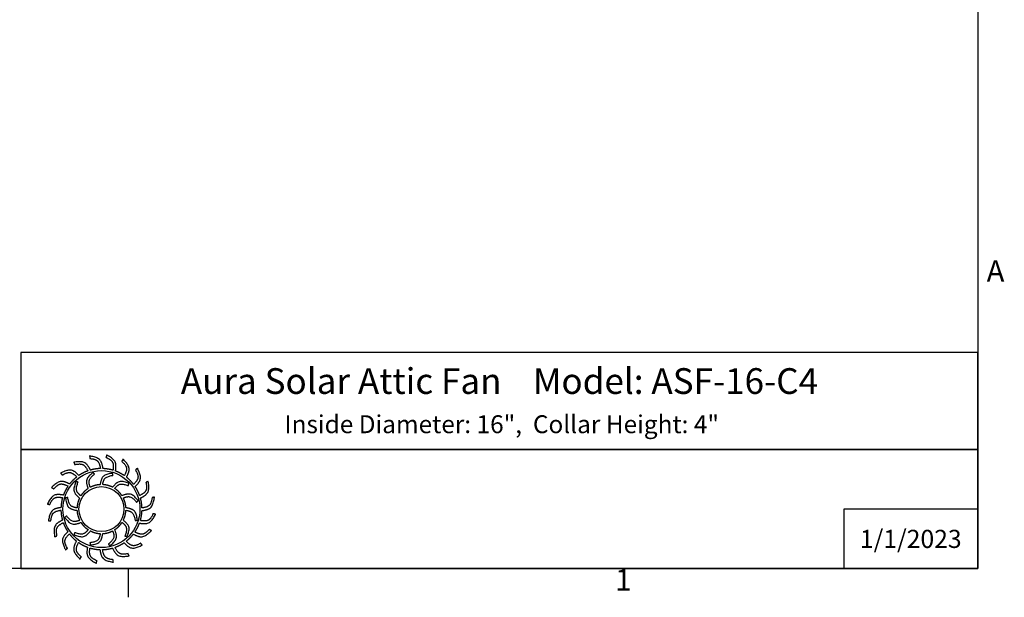
# Model space of a CAD drawing. Units: inches. Extents: x 2 to 86, y 1 to 67.
# Drawn here: x 63.6 to 85.6, y 1.4 to 14.3 of the extents above; entities that cross this region are included whole.
import ezdxf

# ---------------------------------------------------------------- set-up
doc = ezdxf.new("R2010")
doc.units = ezdxf.units.IN
doc.header["$LTSCALE"] = 4
doc.header["$MEASUREMENT"] = 0
doc.layers.add('Border (ANSI)', color=7, linetype='Continuous')
doc.layers.add('Title Block', color=7, linetype='Continuous')
doc.styles.add('Arial', font='arial.ttf')
doc.styles.add('Note Text (ANSI)', font='tahoma.ttf')

# ---------------------------------------------------------------- blocks, each defined once
blk = doc.blocks.new('Borders Default Border')
at = {"layer": 'Border (ANSI)'}
blk.add_line((16.5, 0.5), (16.5, 0.34), dxfattribs=at)
at = {"layer": 'Border (ANSI)', "flags": 128}
blk.add_lwpolyline([(0.75, 0.5), (0.75, 16.5), (21.25, 16.5), (21.25, 0.5), (0.75, 0.5)], dxfattribs=at)
at = {"layer": 'Border (ANSI)', "char_height": 0.12, "attachment_point": 7, "style": 'Note Text (ANSI)'}
for s, insert in [('A', (21.299, 2.065)), ('1', (19.2229, 0.34))]:
    blk.add_mtext(s, dxfattribs=dict(at, insert=insert))
blk = doc.blocks.new('AVP Title Block')
at = {"layer": 'Title Block', "color": 7}
for points in [[(0, 4.833), (-21.395, 4.833), (-21.395, 2.662), (0, 2.662)], [(0, 2.662), (-21.395, 2.662), (-21.395, 0), (0, 0)]]:
    blk.add_lwpolyline(points, close=True, dxfattribs=at)
blk.add_lwpolyline([(0, 1.331), (-3, 1.331), (-3, 0)], dxfattribs=at)
at = {"layer": 'Title Block', "color": 5}
blk.add_circle((-19.595, 1.331), 0.861, dxfattribs=at)
at = {"layer": 'Title Block', "color": 1}
blk.add_circle((-19.595, 1.331), 0.503, dxfattribs=at)
at = {"layer": 'Title Block', "color": 5}
for points, weights, knots in [([(-19.349, 0.459), (-19.421, 0.438), (-19.495, 0.427), (-19.571, 0.425), (-19.559, 0.357), (-19.531, 0.229), (-19.399, 0.209), (-19.335, 0.199), (-19.333, 0.181), (-19.331, 0.162), (-19.33, 0.144), (-19.422, 0.162), (-19.588, 0.193), (-19.618, 0.353), (-19.63, 0.425), (-19.705, 0.428), (-19.78, 0.44), (-19.852, 0.462), (-19.861, 0.394), (-19.875, 0.263), (-19.756, 0.203), (-19.697, 0.174), (-19.701, 0.156), (-19.705, 0.138), (-19.709, 0.12), (-19.792, 0.166), (-19.94, 0.247), (-19.919, 0.408), (-19.908, 0.48), (-19.979, 0.506), (-20.046, 0.541), (-20.108, 0.584), (-20.138, 0.522), (-20.191, 0.402), (-20.096, 0.308), (-20.049, 0.262), (-20.059, 0.247), (-20.068, 0.231), (-20.078, 0.215), (-20.143, 0.284), (-20.258, 0.406), (-20.188, 0.554), (-20.156, 0.619), (-20.215, 0.665), (-20.268, 0.719), (-20.314, 0.779), (-20.361, 0.729), (-20.449, 0.631), (-20.388, 0.513), (-20.357, 0.455), (-20.371, 0.443), (-20.385, 0.431), (-20.399, 0.419), (-20.439, 0.504), (-20.511, 0.657), (-20.399, 0.775), (-20.348, 0.827), (-20.39, 0.89), (-20.424, 0.957), (-20.449, 1.028), (-20.509, 0.995), (-20.623, 0.93), (-20.601, 0.798), (-20.591, 0.734), (-20.608, 0.726), (-20.625, 0.719), (-20.642, 0.712), (-20.654, 0.806), (-20.675, 0.973), (-20.531, 1.051), (-20.467, 1.084), (-20.487, 1.157), (-20.499, 1.231), (-20.501, 1.307), (-20.568, 1.294), (-20.697, 1.267), (-20.717, 1.135), (-20.726, 1.07), (-20.745, 1.069), (-20.763, 1.067), (-20.782, 1.066), (-20.764, 1.158), (-20.732, 1.324), (-20.572, 1.354), (-20.5, 1.366), (-20.497, 1.441), (-20.485, 1.516), (-20.464, 1.588), (-20.532, 1.597), (-20.663, 1.611), (-20.722, 1.491), (-20.751, 1.433), (-20.769, 1.437), (-20.787, 1.441), (-20.805, 1.445), (-20.76, 1.528), (-20.679, 1.676), (-20.517, 1.655), (-20.445, 1.644), (-20.419, 1.715), (-20.385, 1.782), (-20.342, 1.844), (-20.404, 1.874), (-20.524, 1.927), (-20.617, 1.832), (-20.663, 1.785), (-20.679, 1.795), (-20.695, 1.804), (-20.711, 1.814), (-20.642, 1.879), (-20.519, 1.994), (-20.372, 1.924), (-20.307, 1.892), (-20.26, 1.951), (-20.207, 2.004), (-20.147, 2.049), (-20.196, 2.097), (-20.294, 2.185), (-20.412, 2.123), (-20.471, 2.093), (-20.483, 2.107), (-20.495, 2.121), (-20.507, 2.135), (-20.422, 2.175), (-20.269, 2.247), (-20.151, 2.135), (-20.099, 2.084), (-20.036, 2.126), (-19.969, 2.16), (-19.898, 2.185), (-19.93, 2.245), (-19.996, 2.359), (-20.127, 2.337), (-20.192, 2.326), (-20.199, 2.344), (-20.206, 2.361), (-20.214, 2.378), (-20.12, 2.389), (-19.953, 2.411), (-19.875, 2.267), (-19.841, 2.203), (-19.769, 2.223), (-19.694, 2.235), (-19.619, 2.237), (-19.631, 2.304), (-19.658, 2.433), (-19.79, 2.453), (-19.855, 2.462), (-19.857, 2.481), (-19.858, 2.499), (-19.86, 2.518), (-19.767, 2.5), (-19.602, 2.468), (-19.572, 2.308), (-19.56, 2.236), (-19.484, 2.233), (-19.41, 2.221), (-19.338, 2.2), (-19.329, 2.268), (-19.315, 2.399), (-19.434, 2.458), (-19.493, 2.487), (-19.489, 2.505), (-19.484, 2.523), (-19.48, 2.541), (-19.398, 2.496), (-19.25, 2.415), (-19.271, 2.253), (-19.281, 2.181), (-19.211, 2.155), (-19.144, 2.12), (-19.082, 2.078), (-19.052, 2.14), (-18.998, 2.26), (-19.094, 2.353), (-19.14, 2.399), (-19.131, 2.415), (-19.121, 2.431), (-19.112, 2.447), (-19.047, 2.378), (-18.932, 2.255), (-19.002, 2.108), (-19.034, 2.043), (-18.975, 1.996), (-18.922, 1.943), (-18.876, 1.883), (-18.829, 1.932), (-18.741, 2.03), (-18.802, 2.148), (-18.832, 2.206), (-18.818, 2.219), (-18.804, 2.231), (-18.79, 2.243), (-18.75, 2.157), (-18.678, 2.005), (-18.791, 1.886), (-18.842, 1.835), (-18.8, 1.772), (-18.766, 1.705), (-18.741, 1.634), (-18.68, 1.666), (-18.566, 1.732), (-18.588, 1.863), (-18.599, 1.928), (-18.582, 1.935), (-18.565, 1.942), (-18.548, 1.95), (-18.536, 1.856), (-18.515, 1.689), (-18.658, 1.611), (-18.723, 1.577), (-18.702, 1.505), (-18.691, 1.43), (-18.689, 1.355), (-18.621, 1.367), (-18.493, 1.394), (-18.473, 1.526), (-18.463, 1.591), (-18.445, 1.593), (-18.426, 1.594), (-18.408, 1.596), (-18.426, 1.503), (-18.457, 1.337), (-18.618, 1.308), (-18.689, 1.295), (-18.692, 1.22), (-18.704, 1.146), (-18.726, 1.074), (-18.658, 1.065), (-18.527, 1.051), (-18.467, 1.17), (-18.438, 1.229), (-18.42, 1.224), (-18.402, 1.22), (-18.384, 1.216), (-18.43, 1.133), (-18.511, 0.986), (-18.673, 1.007), (-18.745, 1.017), (-18.771, 0.947), (-18.805, 0.88), (-18.848, 0.818), (-18.786, 0.788), (-18.666, 0.734), (-18.572, 0.83), (-18.526, 0.876), (-18.511, 0.867), (-18.495, 0.857), (-18.479, 0.848), (-18.548, 0.783), (-18.671, 0.668), (-18.818, 0.738), (-18.883, 0.77), (-18.93, 0.711), (-18.983, 0.658), (-19.043, 0.612), (-18.993, 0.565), (-18.895, 0.476), (-18.777, 0.538), (-18.719, 0.568), (-18.707, 0.554), (-18.695, 0.54), (-18.683, 0.526), (-18.768, 0.486), (-18.921, 0.414), (-19.039, 0.527), (-19.091, 0.577), (-19.154, 0.536), (-19.221, 0.502), (-19.292, 0.477), (-19.26, 0.416), (-19.194, 0.302), (-19.062, 0.324), (-18.998, 0.335), (-18.99, 0.318), (-18.983, 0.301), (-18.976, 0.284), (-19.07, 0.272), (-19.237, 0.251), (-19.315, 0.394), (-19.349, 0.459)], [1, 0.9948603164, 0.9948603164, 1, 1, 1, 1, 1, 1, 1, 1, 1, 1, 1, 1, 0.994860316401, 0.994860316401, 1, 1, 1, 1, 1, 1, 1, 1, 1, 1, 1, 1, 0.9948603164, 0.9948603164, 1, 1, 1, 1, 1, 1, 1, 1, 1, 1, 1, 1, 0.9948603164, 0.9948603164, 1, 1, 1, 1, 1, 1, 1, 1, 1, 1, 1, 1, 0.9948603164, 0.9948603164, 1, 1, 1, 1, 1, 1, 1, 1, 1, 1, 1, 1, 0.9948603164, 0.9948603164, 1, 1, 1, 1, 1, 1, 1, 1, 1, 1, 1, 1, 0.9948603164, 0.9948603164, 1, 1, 1, 1, 1, 1, 1, 1, 1, 1, 1, 1, 0.994860316401, 0.994860316401, 1, 1, 1, 1, 1, 1, 1, 1, 1, 1, 1, 1, 0.9948603164, 0.9948603164, 1, 1, 1, 1, 1, 1, 1, 1, 1, 1, 1, 1, 0.9948603164, 0.9948603164, 1, 1, 1, 1, 1, 1, 1, 1, 1, 1, 1, 1, 0.994860316401, 0.994860316401, 1, 1, 1, 1, 1, 1, 1, 1, 1, 1, 1, 1, 0.9948603164, 0.9948603164, 1, 1, 1, 1, 1, 1, 1, 1, 1, 1, 1, 1, 0.9948603164, 0.9948603164, 1, 1, 1, 1, 1, 1, 1, 1, 1, 1, 1, 1, 0.9948603164, 0.9948603164, 1, 1, 1, 1, 1, 1, 1, 1, 1, 1, 1, 1, 0.9948603164, 0.9948603164, 1, 1, 1, 1, 1, 1, 1, 1, 1, 1, 1, 1, 0.9948603164, 0.9948603164, 1, 1, 1, 1, 1, 1, 1, 1, 1, 1, 1, 1, 0.9948603164, 0.9948603164, 1, 1, 1, 1, 1, 1, 1, 1, 1, 1, 1, 1, 0.9948603164, 0.9948603164, 1, 1, 1, 1, 1, 1, 1, 1, 1, 1, 1, 1, 0.9948603164, 0.9948603164, 1, 1, 1, 1, 1, 1, 1, 1, 1, 1, 1, 1, 0.9948603164, 0.9948603164, 1, 1, 1, 1, 1, 1, 1, 1, 1, 1, 1, 1], [0, 0, 0, 0, 0.248507, 0.248507, 0.248507, 0.37697, 0.501003, 0.501003, 0.501003, 1.501003, 1.501003, 1.501003, 1.677561, 1.816702, 1.816702, 1.816702, 2.065208, 2.065208, 2.065208, 2.193671, 2.317705, 2.317705, 2.317705, 3.317705, 3.317705, 3.317705, 3.494263, 3.633403, 3.633403, 3.633403, 3.88191, 3.88191, 3.88191, 4.010373, 4.134407, 4.134407, 4.134407, 5.134407, 5.134407, 5.134407, 5.310965, 5.450105, 5.450105, 5.450105, 5.698612, 5.698612, 5.698612, 5.827074, 5.951108, 5.951108, 5.951108, 6.951108, 6.951108, 6.951108, 7.127666, 7.266806, 7.266806, 7.266806, 7.515313, 7.515313, 7.515313, 7.643776, 7.76781, 7.76781, 7.76781, 8.76781, 8.76781, 8.76781, 8.944368, 9.083508, 9.083508, 9.083508, 9.332015, 9.332015, 9.332015, 9.460478, 9.584512, 9.584512, 9.584512, 10.584512, 10.584512, 10.584512, 10.761069, 10.90021, 10.90021, 10.90021, 11.148716, 11.148716, 11.148716, 11.277179, 11.401213, 11.401213, 11.401213, 12.401213, 12.401213, 12.401213, 12.577771, 12.716911, 12.716911, 12.716911, 12.965418, 12.965418, 12.965418, 13.093881, 13.217915, 13.217915, 13.217915, 14.217915, 14.217915, 14.217915, 14.394473, 14.533613, 14.533613, 14.533613, 14.78212, 14.78212, 14.78212, 14.910582, 15.034616, 15.034616, 15.034616, 16.034616, 16.034616, 16.034616, 16.211174, 16.350315, 16.350315, 16.350315, 16.598821, 16.598821, 16.598821, 16.727284, 16.851318, 16.851318, 16.851318, 17.851318, 17.851318, 17.851318, 18.027876, 18.167016, 18.167016, 18.167016, 18.415523, 18.415523, 18.415523, 18.543986, 18.66802, 18.66802, 18.66802, 19.66802, 19.66802, 19.66802, 19.844577, 19.983718, 19.983718, 19.983718, 20.232225, 20.232225, 20.232225, 20.360687, 20.484721, 20.484721, 20.484721, 21.484721, 21.484721, 21.484721, 21.661279, 21.800419, 21.800419, 21.800419, 22.048926, 22.048926, 22.048926, 22.177389, 22.301423, 22.301423, 22.301423, 23.301423, 23.301423, 23.301423, 23.477981, 23.617121, 23.617121, 23.617121, 23.865628, 23.865628, 23.865628, 23.994091, 24.118124, 24.118124, 24.118124, 25.118124, 25.118124, 25.118124, 25.294682, 25.433823, 25.433823, 25.433823, 25.682329, 25.682329, 25.682329, 25.810792, 25.934826, 25.934826, 25.934826, 26.934826, 26.934826, 26.934826, 27.111384, 27.250524, 27.250524, 27.250524, 27.499031, 27.499031, 27.499031, 27.627494, 27.751528, 27.751528, 27.751528, 28.751528, 28.751528, 28.751528, 28.928086, 29.067226, 29.067226, 29.067226, 29.315733, 29.315733, 29.315733, 29.444195, 29.568229, 29.568229, 29.568229, 30.568229, 30.568229, 30.568229, 30.744787, 30.883927, 30.883927, 30.883927, 31.132434, 31.132434, 31.132434, 31.260897, 31.384931, 31.384931, 31.384931, 32.384931, 32.384931, 32.384931, 32.561489, 32.700629, 32.700629, 32.700629, 32.949136, 32.949136, 32.949136, 33.077599, 33.201633, 33.201633, 33.201633, 34.201633, 34.201633, 34.201633, 34.37819, 34.517331, 34.517331, 34.517331, 34.765837, 34.765837, 34.765837, 34.8943, 35.018334, 35.018334, 35.018334, 36.018334, 36.018334, 36.018334, 36.194892, 36.334032, 36.334032, 36.334032, 36.334032]), ([(-20.056, 1.627), (-20.014, 1.692), (-19.96, 1.746), (-19.895, 1.789), (-19.918, 1.856), (-19.966, 2), (-19.846, 2.098), (-19.782, 2.15), (-19.771, 2.138), (-19.76, 2.126), (-19.749, 2.114), (-19.805, 2.065), (-19.9, 1.981), (-19.863, 1.866), (-19.846, 1.817), (-19.777, 1.853), (-19.703, 1.873), (-19.626, 1.877), (-19.612, 1.947), (-19.582, 2.096), (-19.429, 2.121), (-19.348, 2.134), (-19.344, 2.118), (-19.34, 2.102), (-19.337, 2.086), (-19.409, 2.071), (-19.534, 2.047), (-19.56, 1.928), (-19.569, 1.878), (-19.492, 1.874), (-19.417, 1.854), (-19.348, 1.82), (-19.302, 1.873), (-19.201, 1.987), (-19.056, 1.932), (-18.979, 1.903), (-18.984, 1.887), (-18.989, 1.871), (-18.994, 1.855), (-19.064, 1.879), (-19.184, 1.92), (-19.266, 1.831), (-19.299, 1.792), (-19.234, 1.75), (-19.179, 1.695), (-19.137, 1.631), (-19.07, 1.654), (-18.925, 1.702), (-18.828, 1.582), (-18.775, 1.518), (-18.788, 1.507), (-18.8, 1.496), (-18.812, 1.485), (-18.861, 1.54), (-18.945, 1.636), (-19.06, 1.599), (-19.108, 1.582), (-19.073, 1.513), (-19.052, 1.439), (-19.048, 1.362), (-18.978, 1.348), (-18.829, 1.318), (-18.805, 1.165), (-18.791, 1.083), (-18.808, 1.08), (-18.824, 1.076), (-18.84, 1.073), (-18.854, 1.145), (-18.879, 1.27), (-18.997, 1.296), (-19.048, 1.305), (-19.052, 1.228), (-19.071, 1.153), (-19.106, 1.084), (-19.052, 1.037), (-18.938, 0.937), (-18.993, 0.792), (-19.023, 0.715), (-19.039, 0.72), (-19.054, 0.725), (-19.07, 0.73), (-19.046, 0.8), (-19.005, 0.92), (-19.095, 1.002), (-19.134, 1.035), (-19.176, 0.97), (-19.23, 0.915), (-19.295, 0.873), (-19.272, 0.805), (-19.223, 0.661), (-19.343, 0.564), (-19.407, 0.511), (-19.419, 0.523), (-19.43, 0.536), (-19.441, 0.548), (-19.385, 0.597), (-19.289, 0.68), (-19.326, 0.796), (-19.344, 0.844), (-19.412, 0.809), (-19.487, 0.788), (-19.564, 0.784), (-19.578, 0.714), (-19.608, 0.565), (-19.761, 0.541), (-19.842, 0.527), (-19.846, 0.544), (-19.849, 0.56), (-19.853, 0.576), (-19.78, 0.59), (-19.655, 0.615), (-19.63, 0.733), (-19.621, 0.784), (-19.698, 0.787), (-19.773, 0.807), (-19.841, 0.842), (-19.888, 0.788), (-19.989, 0.674), (-20.133, 0.729), (-20.211, 0.759), (-20.206, 0.774), (-20.201, 0.79), (-20.196, 0.806), (-20.126, 0.782), (-20.005, 0.741), (-19.924, 0.831), (-19.891, 0.87), (-19.956, 0.912), (-20.011, 0.966), (-20.053, 1.031), (-20.12, 1.008), (-20.264, 0.959), (-20.362, 1.079), (-20.414, 1.143), (-20.402, 1.154), (-20.39, 1.166), (-20.378, 1.177), (-20.329, 1.121), (-20.245, 1.025), (-20.13, 1.062), (-20.081, 1.08), (-20.117, 1.148), (-20.137, 1.223), (-20.142, 1.3), (-20.211, 1.314), (-20.36, 1.344), (-20.385, 1.496), (-20.398, 1.578), (-20.382, 1.582), (-20.366, 1.585), (-20.35, 1.589), (-20.335, 1.516), (-20.311, 1.391), (-20.192, 1.366), (-20.142, 1.357), (-20.138, 1.434), (-20.119, 1.508), (-20.084, 1.577), (-20.137, 1.624), (-20.251, 1.725), (-20.196, 1.869), (-20.167, 1.947), (-20.151, 1.942), (-20.135, 1.937), (-20.119, 1.932), (-20.143, 1.862), (-20.185, 1.741), (-20.095, 1.66), (-20.056, 1.627)], [1, 0.985361754803, 0.985361754803, 1, 1, 1, 1, 1, 1, 1, 1, 1, 1, 1, 1, 0.985361754803, 0.985361754803, 1, 1, 1, 1, 1, 1, 1, 1, 1, 1, 1, 1, 0.985361754803, 0.985361754803, 1, 1, 1, 1, 1, 1, 1, 1, 1, 1, 1, 1, 0.985361754802, 0.985361754802, 1, 1, 1, 1, 1, 1, 1, 1, 1, 1, 1, 1, 0.985361754803, 0.985361754803, 1, 1, 1, 1, 1, 1, 1, 1, 1, 1, 1, 1, 0.985361754803, 0.985361754803, 1, 1, 1, 1, 1, 1, 1, 1, 1, 1, 1, 1, 0.985361754801, 0.985361754801, 1, 1, 1, 1, 1, 1, 1, 1, 1, 1, 1, 1, 0.985361754803, 0.985361754803, 1, 1, 1, 1, 1, 1, 1, 1, 1, 1, 1, 1, 0.985361754803, 0.985361754803, 1, 1, 1, 1, 1, 1, 1, 1, 1, 1, 1, 1, 0.985361754803, 0.985361754803, 1, 1, 1, 1, 1, 1, 1, 1, 1, 1, 1, 1, 0.985361754803, 0.985361754803, 1, 1, 1, 1, 1, 1, 1, 1, 1, 1, 1, 1, 0.985361754799, 0.985361754799, 1, 1, 1, 1, 1, 1, 1, 1, 1, 1, 1, 1], [0, 0, 0, 0, 0.419888, 0.419888, 0.419888, 0.555299, 0.710678, 0.710678, 0.710678, 1.710678, 1.710678, 1.710678, 1.849737, 1.948766, 1.948766, 1.948766, 2.368654, 2.368654, 2.368654, 2.504065, 2.659445, 2.659445, 2.659445, 3.659445, 3.659445, 3.659445, 3.798503, 3.897533, 3.897533, 3.897533, 4.31742, 4.31742, 4.31742, 4.452832, 4.608211, 4.608211, 4.608211, 5.608211, 5.608211, 5.608211, 5.747269, 5.846299, 5.846299, 5.846299, 6.266187, 6.266187, 6.266187, 6.401598, 6.556977, 6.556977, 6.556977, 7.556977, 7.556977, 7.556977, 7.696036, 7.795065, 7.795065, 7.795065, 8.214953, 8.214953, 8.214953, 8.350364, 8.505744, 8.505744, 8.505744, 9.505744, 9.505744, 9.505744, 9.644802, 9.743832, 9.743832, 9.743832, 10.163719, 10.163719, 10.163719, 10.299131, 10.45451, 10.45451, 10.45451, 11.45451, 11.45451, 11.45451, 11.593568, 11.692598, 11.692598, 11.692598, 12.112486, 12.112486, 12.112486, 12.247897, 12.403276, 12.403276, 12.403276, 13.403276, 13.403276, 13.403276, 13.542335, 13.641365, 13.641365, 13.641365, 14.061252, 14.061252, 14.061252, 14.196664, 14.352043, 14.352043, 14.352043, 15.352043, 15.352043, 15.352043, 15.491101, 15.590131, 15.590131, 15.590131, 16.010018, 16.010018, 16.010018, 16.14543, 16.300809, 16.300809, 16.300809, 17.300809, 17.300809, 17.300809, 17.439868, 17.538897, 17.538897, 17.538897, 17.958785, 17.958785, 17.958785, 18.094196, 18.249575, 18.249575, 18.249575, 19.249575, 19.249575, 19.249575, 19.388634, 19.487664, 19.487664, 19.487664, 19.907551, 19.907551, 19.907551, 20.042963, 20.198342, 20.198342, 20.198342, 21.198342, 21.198342, 21.198342, 21.3374, 21.43643, 21.43643, 21.43643, 21.856318, 21.856318, 21.856318, 21.991729, 22.147108, 22.147108, 22.147108, 23.147108, 23.147108, 23.147108, 23.286167, 23.385196, 23.385196, 23.385196, 23.385196])]:
    blk.add_rational_spline(points, weights, degree=3, knots=knots, dxfattribs=at)
at = {"layer": 'Title Block', "color": 7, "style": 'Arial'}
for s, width, heights, insert, char_height, attachment_point in [('{\\fArial|b1|i0|c0|p34;Aura Solar Attic Fan    Model: ASF-16-C4}', 20.90813, [0], (-10.697, 4.479), 0.57465, 2), ('{\\fArial|b1|i0|c0|p34;Inside Diameter: 16",  Collar Height: 4"}', 19.79316, [0.543], (-10.646, 3.427), 0.4, 2), ('{\\fArial|b1|i0|c0|p34;1/1/2023}', 2.78943, [0.949], (-1.5, 0.665), 0.405, 5)]:
    blk.add_mtext_dynamic_manual_height_columns(s, width=width, gutter_width=2.612, heights=heights, dxfattribs=dict(at, insert=insert, char_height=char_height, attachment_point=attachment_point))

msp = doc.modelspace()

# ---------------------------------------------------------------- block references
at = {"xscale": 4, "yscale": 4, "zscale": 4}
msp.add_blockref('Borders Default Border', (0, 0), dxfattribs=at)
msp.add_blockref('AVP Title Block', (85, 2))

doc.saveas('drawing.dxf')
